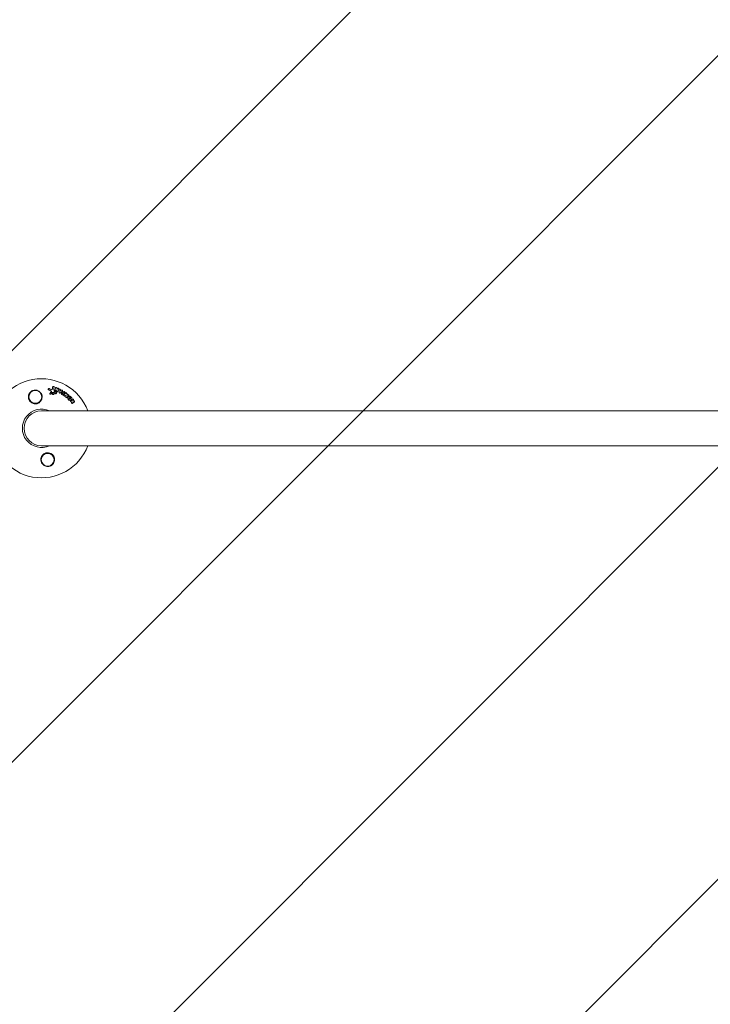
# Model space of a CAD drawing. Units: millimetres. Extents: x -2219 to 2219, y -4294 to 4294.
# Drawn here: x -724 to 30, y 2147 to 3220 of the extents above; entities that cross this region are included whole.
import ezdxf

# ---------------------------------------------------------------- set-up
doc = ezdxf.new("R2010")
doc.units = ezdxf.units.MM
doc.header["$LTSCALE"] = 20
doc.linetypes.add('HIDDEN', pattern=[9.525, 6.35, -3.175])
for name, color, linetype in [('2d', 230, 'Continuous'), ('EN16630-SafetyZone', 97, 'HIDDEN'), ('EN16630-TrainingSpace', 20, 'HIDDEN'), ('EN16630-TrainingSpace_Hatch', 20, 'HIDDEN')]:
    doc.layers.add(name, color=color, linetype=linetype)

msp = doc.modelspace()

# ---------------------------------------------------------------- hatches: boundary and pattern name
at = {"layer": 'EN16630-TrainingSpace_Hatch'}
h = msp.add_hatch(dxfattribs=at)
h.set_pattern_fill('ANSI31', color=256, scale=100)
h.paths.add_polyline_path([(1700, -925, 0.304149), (1080, 0, 0.304149), (1700, 925, 0.304149), (1080, 1850, 0.304149), (1700, 2775, 0.414214), (700, 3775), (-700, 3775, 0.414214), (-1700, 2775, 0.304149), (-1080, 1850, 0.304149), (-1700, 925, 0.304149), (-1080, 0, 0.304149), (-1700, -925, 0.304149), (-1080, -1850, 0.304149), (-1700, -2775, 0.414214), (-700, -3775), (700, -3775, 0.414214), (1700, -2775, 0.304149), (1080, -1850, 0.304149)])

# ---------------------------------------------------------------- linework, layer by layer
at = {"layer": '2d', "lineweight": 0}
for p, q in [((-692.7, 2817.8), (-692.5, 2818)), ((-690.8, 2813), (-690.7, 2813.2)), ((-688.1, 2813.3), (-688, 2813.5)), ((-687.8, 2820.2), (-687.6, 2820.4)), ((-684.8, 2819), (-684.6, 2819.2)), ((-684.4, 2815.8), (-684.3, 2816)), ((-683.8, 2812.9), (-683.7, 2813.1)), ((-682.6, 2818.3), (-682.5, 2818.5)), ((-682.3, 2815), (-682.1, 2815.2)), ((-680.8, 2817.3), (-680.6, 2817.6)), ((-678.4, 2813.9), (-678.2, 2814.1)), ((-677.3, 2815.5), (-677.1, 2815.7)), ((-676.7, 2813.2), (-676.5, 2813.4)), ((-675.8, 2814.6), (-675.7, 2814.8)), ((-674.1, 2813.4), (-674, 2813.7)), ((-689.8, 2812.2), (-689.6, 2812.4)), ((-686.3, 2812.2), (-686.1, 2812.4)), ((-676.1, 2811.6), (-676, 2811.8)), ((-673.2, 2810.7), (-673.1, 2810.9)), ((-671, 2808.9), (-670.9, 2809.1)), ((-670.3, 2810.4), (-670.1, 2810.6)), ((-668.6, 2804.8), (-668.4, 2805)), ((-667.4, 2803.1), (-667.3, 2803.3)), ((-667.3, 2806.2), (-667.2, 2806.4)), ((-666.4, 2806.3), (-666.3, 2806.5)), ((-664.1, 2803.7), (-663.9, 2803.9)), ((700, 2794), (-700, 2794)), ((-600, 2794), (600, 2794)), ((-700, 2756), (700, 2756))]:
    msp.add_line(p, q, dxfattribs=at)
for centre in [(-706.8, 2809.3), (-693.2, 2740.7)]:
    msp.add_circle(centre, 7, dxfattribs=at)
for radius, start, end in [(54, 20.6006, 339.3994), (20.9, 65.2607, 294.7393), (19, 90, 270)]:
    msp.add_arc((-700, 2775), radius, start, end, dxfattribs=at)
for points, knots in [([(-711, 2803), (-711.6, 2803.4), (-712.2, 2804), (-712.9, 2804.9), (-713.1, 2805.2), (-713.5, 2805.9), (-713.7, 2806.2), (-713.9, 2806.9), (-714, 2807.3), (-714.2, 2808), (-714.2, 2808.4), (-714.3, 2809.2), (-714.3, 2809.6), (-714.2, 2810.3), (-714.1, 2810.7), (-713.9, 2811.5), (-713.8, 2811.8), (-713.5, 2812.5), (-713.3, 2812.9), (-712.8, 2813.6), (-712.6, 2813.9), (-712, 2814.5), (-711.7, 2814.8), (-711.1, 2815.3), (-710.8, 2815.5), (-710.2, 2815.8), (-710, 2815.9), (-709.7, 2816.1), (-709.5, 2816.1), (-708.9, 2816.3), (-708.5, 2816.4), (-707.7, 2816.6), (-707.2, 2816.6), (-706.8, 2816.6), (-706.5, 2816.6), (-706.1, 2816.6), (-705.4, 2816.5), (-705.1, 2816.4), (-704.1, 2816.1), (-703.4, 2815.9), (-702.3, 2815.1), (-701.8, 2814.7), (-701.1, 2814), (-700.9, 2813.7), (-700.5, 2813.1), (-700.3, 2812.9), (-700, 2812.3), (-699.9, 2812), (-699.7, 2811.4), (-699.6, 2811.1), (-699.4, 2810.4), (-699.4, 2810.1), (-699.3, 2809.4), (-699.3, 2809.1), (-699.4, 2808.1), (-699.5, 2807.5), (-699.8, 2806.6), (-699.9, 2806.2), (-700.2, 2805.6), (-700.4, 2805.3), (-700.6, 2805.1)], [0.00000062, 0.00000062, 0.00000062, 0.00000062, 0.00248099, 0.00248099, 0.00372118, 0.00372118, 0.00496137, 0.00496137, 0.00620155, 0.00620155, 0.00744174, 0.00744174, 0.00868193, 0.00868193, 0.00992211, 0.00992211, 0.0111623, 0.0111623, 0.01240249, 0.01240249, 0.01364267, 0.01364267, 0.01488286, 0.01488286, 0.01612305, 0.01612305, 0.01674314, 0.01674314, 0.01736323, 0.01736323, 0.01860342, 0.01860342, 0.01984361, 0.01984361, 0.01984361, 0.02090357, 0.02090357, 0.02196353, 0.02196353, 0.02408345, 0.02408345, 0.02620337, 0.02620337, 0.02726333, 0.02726333, 0.02832329, 0.02832329, 0.02938325, 0.02938325, 0.03044321, 0.03044321, 0.03150317, 0.03150317, 0.03256313, 0.03256313, 0.03468305, 0.03468305, 0.03574301, 0.03574301, 0.03680297, 0.03680297, 0.03680297, 0.03680297]), ([(-692.3, 2816.8), (-692.4, 2816.8), (-692.5, 2816.9), (-692.6, 2817), (-692.7, 2817.1), (-692.8, 2817.3), (-692.8, 2817.4), (-692.8, 2817.5), (-692.8, 2817.6), (-692.7, 2817.7), (-692.7, 2817.8), (-692.7, 2817.8)], [0.003263946, 0.003263946, 0.003263946, 0.003263946, 0.003576181, 0.003576181, 0.003888417, 0.003888417, 0.004200652, 0.004200652, 0.004512888, 0.004512888, 0.004608293, 0.004608293, 0.004608293, 0.004608293]), ([(-692.1, 2817), (-692.2, 2817), (-692.3, 2817.1), (-692.5, 2817.2), (-692.5, 2817.3), (-692.6, 2817.5), (-692.6, 2817.6), (-692.6, 2817.7), (-692.6, 2817.8), (-692.5, 2818), (-692.5, 2818.1), (-692.3, 2818.2), (-692.2, 2818.3), (-692, 2818.3), (-691.9, 2818.3), (-691.7, 2818.3), (-691.6, 2818.3), (-691.5, 2818.3)], [0.003276999, 0.003276999, 0.003276999, 0.003276999, 0.003589206, 0.003589206, 0.003901413, 0.003901413, 0.00421362, 0.00421362, 0.004525827, 0.004525827, 0.004838034, 0.004838034, 0.005150241, 0.005150241, 0.005462448, 0.005462448, 0.005774655, 0.005774655, 0.005774655, 0.005774655]), ([(-690.6, 2812.1), (-690.6, 2812.1), (-690.6, 2812.1), (-690.7, 2812.2), (-690.8, 2812.3), (-690.9, 2812.5), (-690.9, 2812.6), (-690.9, 2812.8), (-690.9, 2812.9), (-690.8, 2813)], [0.002868723, 0.002868723, 0.002868723, 0.002868723, 0.002868794, 0.002868794, 0.003231531, 0.003231531, 0.003594268, 0.003594268, 0.00388923, 0.00388923, 0.00388923, 0.00388923]), ([(-690.1, 2812.3), (-690.2, 2812.3), (-690.4, 2812.3), (-690.6, 2812.4), (-690.7, 2812.5), (-690.8, 2812.7), (-690.8, 2812.8), (-690.8, 2813), (-690.7, 2813.1), (-690.7, 2813.2)], [0.002569011, 0.002569011, 0.002569011, 0.002569011, 0.002931644, 0.002931644, 0.003294278, 0.003294278, 0.003656911, 0.003656911, 0.004019545, 0.004019545, 0.004019545, 0.004019545]), ([(-689.4, 2814.8), (-689.3, 2814.8), (-689.3, 2814.9), (-689.3, 2815), (-689.3, 2815.1), (-689.4, 2815.3), (-689.4, 2815.5), (-689.6, 2815.6), (-689.7, 2815.7), (-689.8, 2815.7)], [0.003946341, 0.003946341, 0.003946341, 0.003946341, 0.004103297, 0.004103297, 0.004478175, 0.004478175, 0.004853054, 0.004853054, 0.005227932, 0.005227932, 0.005227932, 0.005227932]), ([(-689.3, 2814.8), (-689.3, 2814.9), (-689.2, 2815), (-689.2, 2815.2), (-689.2, 2815.3), (-689.2, 2815.6), (-689.3, 2815.7), (-689.5, 2815.8), (-689.6, 2815.9), (-689.7, 2816)], [0.000549073, 0.000549073, 0.000549073, 0.000549073, 0.000924056, 0.000924056, 0.001299039, 0.001299039, 0.001674022, 0.001674022, 0.002049006, 0.002049006, 0.002049006, 0.002049006]), ([(-688.9, 2817.2), (-688.7, 2817.2), (-688.6, 2817.3), (-688.3, 2817.5), (-688.2, 2817.6), (-688.1, 2817.8)], [0.000544521, 0.000544521, 0.000544521, 0.000544521, 0.001115053, 0.001115053, 0.001685586, 0.001685586, 0.001685586, 0.001685586]), ([(-688, 2814), (-688.1, 2814), (-688.2, 2813.9), (-688.4, 2813.8), (-688.5, 2813.8), (-688.6, 2813.7)], [0.005096902, 0.005096902, 0.005096902, 0.005096902, 0.0054430942, 0.0054430942, 0.0057892865, 0.0057892865, 0.0057892865, 0.0057892865]), ([(-687.8, 2814.2), (-688, 2814.2), (-688.1, 2814.1), (-688.3, 2814), (-688.3, 2814), (-688.4, 2813.9)], [0.0011768548, 0.0011768548, 0.0011768548, 0.0011768548, 0.0015235277, 0.0015235277, 0.0018702007, 0.0018702007, 0.0018702007, 0.0018702007]), ([(-687.2, 2811.8), (-687.3, 2811.8), (-687.5, 2811.8), (-687.7, 2812), (-687.8, 2812), (-688, 2812.2), (-688.1, 2812.3), (-688.2, 2812.6), (-688.2, 2812.7), (-688.2, 2813), (-688.2, 2813.1), (-688.1, 2813.2), (-688.1, 2813.3), (-688.1, 2813.3)], [0.004527151, 0.004527151, 0.004527151, 0.004527151, 0.004941232, 0.004941232, 0.005355314, 0.005355314, 0.005769396, 0.005769396, 0.006183477, 0.006183477, 0.006597559, 0.006597559, 0.0067328, 0.0067328, 0.0067328, 0.0067328]), ([(-687.1, 2812), (-687.2, 2812), (-687.3, 2812.1), (-687.6, 2812.2), (-687.7, 2812.2), (-687.9, 2812.4), (-688, 2812.5), (-688.1, 2812.8), (-688.1, 2812.9), (-688.1, 2813.2), (-688.1, 2813.3), (-688, 2813.5), (-687.9, 2813.6), (-687.7, 2813.8), (-687.6, 2813.8), (-687.3, 2813.9), (-687.2, 2813.9), (-687, 2813.9)], [0.003827121, 0.003827121, 0.003827121, 0.003827121, 0.004241142, 0.004241142, 0.004655163, 0.004655163, 0.005069184, 0.005069184, 0.005483205, 0.005483205, 0.005897226, 0.005897226, 0.006311247, 0.006311247, 0.006725269, 0.006725269, 0.00713929, 0.00713929, 0.00713929, 0.00713929]), ([(-687.7, 2820.2), (-687.7, 2820.2), (-687.7, 2820.3), (-687.6, 2820.5), (-687.5, 2820.5), (-687.2, 2820.7), (-687, 2820.7), (-686.7, 2820.7), (-686.6, 2820.6), (-686.4, 2820.5), (-686.4, 2820.4), (-686.2, 2820.3), (-686.2, 2820.2), (-686.1, 2820), (-686.1, 2819.9), (-686.2, 2819.8)], [0.000677845, 0.000677845, 0.000677845, 0.000677845, 0.000988278, 0.000988278, 0.00129871, 0.00129871, 0.001919575, 0.001919575, 0.002230008, 0.002230008, 0.00254044, 0.00254044, 0.002850873, 0.002850873, 0.003161305, 0.003161305, 0.003161305, 0.003161305]), ([(-687, 2813.9), (-686.9, 2813.9), (-686.8, 2813.9), (-686.5, 2813.8), (-686.4, 2813.7), (-686.2, 2813.5), (-686.1, 2813.4), (-686, 2813.2), (-686, 2813), (-686, 2812.8), (-686, 2812.7), (-686.1, 2812.4), (-686.2, 2812.3), (-686.4, 2812.2), (-686.5, 2812.1), (-686.8, 2812), (-686.9, 2812), (-687.1, 2812)], [0.000513648, 0.000513648, 0.000513648, 0.000513648, 0.000927832, 0.000927832, 0.001342016, 0.001342016, 0.0017562, 0.0017562, 0.002170384, 0.002170384, 0.002584568, 0.002584568, 0.002998753, 0.002998753, 0.003412937, 0.003412937, 0.003827121, 0.003827121, 0.003827121, 0.003827121]), ([(-686.2, 2813.9), (-686.3, 2813.9), (-686.4, 2814), (-686.6, 2814.1), (-686.7, 2814.1), (-686.8, 2814.1)], [0.0048348709, 0.0048348709, 0.0048348709, 0.0048348709, 0.0051806432, 0.0051806432, 0.0055264155, 0.0055264155, 0.0055264155, 0.0055264155]), ([(-686, 2814.1), (-686.1, 2814.2), (-686.2, 2814.2), (-686.5, 2814.3), (-686.6, 2814.3), (-686.7, 2814.3)], [0.0003643753, 0.0003643753, 0.0003643753, 0.0003643753, 0.0007108458, 0.0007108458, 0.0010573164, 0.0010573164, 0.0010573164, 0.0010573164]), ([(-685, 2815.5), (-685.1, 2815.5), (-685.2, 2815.6), (-685.4, 2815.7), (-685.5, 2815.7), (-685.6, 2815.9), (-685.7, 2816), (-685.7, 2816.2), (-685.7, 2816.3), (-685.7, 2816.3)], [0.002279872, 0.002279872, 0.002279872, 0.002279872, 0.002594233, 0.002594233, 0.002908595, 0.002908595, 0.003222956, 0.003222956, 0.003537318, 0.003537318, 0.003537318, 0.003537318]), ([(-684.9, 2815.7), (-685, 2815.7), (-685.1, 2815.8), (-685.3, 2815.9), (-685.4, 2815.9), (-685.5, 2816.1), (-685.5, 2816.2), (-685.6, 2816.4), (-685.6, 2816.5), (-685.5, 2816.6)], [0.002404396, 0.002404396, 0.002404396, 0.002404396, 0.002718785, 0.002718785, 0.003033173, 0.003033173, 0.003347562, 0.003347562, 0.003661951, 0.003661951, 0.003661951, 0.003661951]), ([(-684.4, 2815.8), (-684.5, 2815.7), (-684.5, 2815.7), (-684.7, 2815.5), (-684.9, 2815.5), (-685, 2815.5)], [0.0015698018, 0.0015698018, 0.0015698018, 0.0015698018, 0.001843767, 0.001843767, 0.0022798718, 0.0022798718, 0.0022798718, 0.0022798718]), ([(-684.2, 2816.1), (-684.3, 2816), (-684.4, 2815.9), (-684.6, 2815.8), (-684.7, 2815.7), (-684.9, 2815.7)], [0.0015326401, 0.0015326401, 0.0015326401, 0.0015326401, 0.0019685181, 0.0019685181, 0.0024043961, 0.0024043961, 0.0024043961, 0.0024043961]), ([(-684.7, 2819.1), (-684.6, 2819.2), (-684.6, 2819.3), (-684.3, 2819.5), (-684.2, 2819.5), (-683.9, 2819.5), (-683.8, 2819.4), (-683.5, 2819.3), (-683.5, 2819.2), (-683.4, 2819)], [0.000364384, 0.000364384, 0.000364384, 0.000364384, 0.000787224, 0.000787224, 0.001210065, 0.001210065, 0.001632905, 0.001632905, 0.002055746, 0.002055746, 0.002055746, 0.002055746]), ([(-684.4, 2812.7), (-684.4, 2812.7), (-684.5, 2812.7), (-684.6, 2812.8), (-684.7, 2812.8), (-684.7, 2812.8)], [0.0028523534, 0.0028523534, 0.0028523534, 0.0028523534, 0.0030594015, 0.0030594015, 0.0032664495, 0.0032664495, 0.0032664495, 0.0032664495]), ([(-683.8, 2812.9), (-683.9, 2812.9), (-683.9, 2812.8), (-684.1, 2812.7), (-684.2, 2812.7), (-684.4, 2812.7)], [0.0021732743, 0.0021732743, 0.0021732743, 0.0021732743, 0.0024435179, 0.0024435179, 0.0028523534, 0.0028523534, 0.0028523534, 0.0028523534]), ([(-683.8, 2813.9), (-683.7, 2813.9), (-683.7, 2813.7), (-683.6, 2813.5), (-683.6, 2813.4), (-683.7, 2813.1), (-683.7, 2813), (-684, 2812.9), (-684.1, 2812.9), (-684.2, 2812.9)], [0.00109261, 0.00109261, 0.00109261, 0.00109261, 0.00150143, 0.00150143, 0.00191025, 0.00191025, 0.00231907, 0.00231907, 0.002727889, 0.002727889, 0.002727889, 0.002727889]), ([(-682.8, 2814.8), (-683, 2814.8), (-683.1, 2814.8), (-683.3, 2815), (-683.4, 2815.1), (-683.5, 2815.2)], [0.0023414576, 0.0023414576, 0.0023414576, 0.0023414576, 0.0027541317, 0.0027541317, 0.0031668058, 0.0031668058, 0.0031668058, 0.0031668058]), ([(-682.7, 2815), (-682.8, 2815), (-683, 2815), (-683.2, 2815.2), (-683.3, 2815.3), (-683.3, 2815.4)], [0.0025446041, 0.0025446041, 0.0025446041, 0.0025446041, 0.002957182, 0.002957182, 0.00336976, 0.00336976, 0.00336976, 0.00336976]), ([(-682.3, 2815), (-682.3, 2815), (-682.4, 2814.9), (-682.6, 2814.8), (-682.7, 2814.8), (-682.8, 2814.8)], [0.0016284846, 0.0016284846, 0.0016284846, 0.0016284846, 0.0019033911, 0.0019033911, 0.0023414576, 0.0023414576, 0.0023414576, 0.0023414576]), ([(-682.1, 2815.4), (-682.1, 2815.2), (-682.2, 2815.1), (-682.4, 2815), (-682.6, 2815), (-682.7, 2815)], [0.0016683362, 0.0016683362, 0.0016683362, 0.0016683362, 0.0021064701, 0.0021064701, 0.0025446041, 0.0025446041, 0.0025446041, 0.0025446041]), ([(-682.5, 2818.4), (-682.5, 2818.5), (-682.3, 2818.6), (-682, 2818.8), (-681.8, 2818.8), (-681.5, 2818.7), (-681.4, 2818.5), (-681.2, 2818.2), (-681.2, 2818.1), (-681.2, 2817.9)], [0.000854722, 0.000854722, 0.000854722, 0.000854722, 0.001389551, 0.001389551, 0.00192438, 0.00192438, 0.002459209, 0.002459209, 0.002994038, 0.002994038, 0.002994038, 0.002994038]), ([(-680.7, 2817.3), (-680.7, 2817.4), (-680.7, 2817.6), (-680.4, 2817.8), (-680.3, 2817.8), (-679.9, 2817.8), (-679.8, 2817.7), (-679.5, 2817.5), (-679.4, 2817.4), (-679.4, 2817.2)], [0.00034419, 0.00034419, 0.00034419, 0.00034419, 0.000852519, 0.000852519, 0.001360848, 0.001360848, 0.001869178, 0.001869178, 0.002377507, 0.002377507, 0.002377507, 0.002377507]), ([(-680.1, 2813.6), (-680.2, 2813.6), (-680.4, 2813.7), (-680.6, 2813.9), (-680.7, 2814.1), (-680.7, 2814.3)], [0.002486021, 0.002486021, 0.002486021, 0.002486021, 0.002999679, 0.002999679, 0.003513337, 0.003513337, 0.003513337, 0.003513337]), ([(-679.8, 2813.5), (-679.8, 2813.5), (-679.9, 2813.4), (-680, 2813.4), (-680.1, 2813.4), (-680.2, 2813.4)], [0.0022169378, 0.0022169378, 0.0022169378, 0.0022169378, 0.0024629443, 0.0024629443, 0.0027089509, 0.0027089509, 0.0027089509, 0.0027089509]), ([(-679.6, 2813.7), (-679.7, 2813.7), (-679.8, 2813.6), (-679.9, 2813.6), (-680, 2813.6), (-680.1, 2813.6)], [0.0019940348, 0.0019940348, 0.0019940348, 0.0019940348, 0.0022400282, 0.0022400282, 0.0024860215, 0.0024860215, 0.0024860215, 0.0024860215]), ([(-677.8, 2811.9), (-677.9, 2812), (-678, 2812), (-678.1, 2812.2), (-678.2, 2812.3), (-678.3, 2812.4), (-678.4, 2812.5), (-678.4, 2812.7), (-678.5, 2812.8), (-678.5, 2813), (-678.6, 2813), (-678.6, 2813.2), (-678.6, 2813.3), (-678.5, 2813.5), (-678.5, 2813.6), (-678.5, 2813.8), (-678.4, 2813.8), (-678.4, 2813.9), (-678.4, 2813.9), (-678.4, 2813.9)], [0.006658893, 0.006658893, 0.006658893, 0.006658893, 0.006962629, 0.006962629, 0.007266365, 0.007266365, 0.007570101, 0.007570101, 0.007873837, 0.007873837, 0.008177573, 0.008177573, 0.008481309, 0.008481309, 0.008785044, 0.008785044, 0.00908878, 0.00908878, 0.009108559, 0.009108559, 0.009108559, 0.009108559]), ([(-677.7, 2812.1), (-677.8, 2812.3), (-678, 2812.4), (-678.2, 2812.6), (-678.2, 2812.7), (-678.3, 2812.9), (-678.3, 2813), (-678.4, 2813.3), (-678.4, 2813.4), (-678.4, 2813.8), (-678.3, 2814), (-678.1, 2814.3), (-678, 2814.4), (-677.8, 2814.6), (-677.7, 2814.6), (-677.5, 2814.7), (-677.4, 2814.7), (-677.1, 2814.7), (-676.9, 2814.7), (-676.5, 2814.6), (-676.3, 2814.6), (-676.2, 2814.5)], [0.00681725, 0.00681725, 0.00681725, 0.00681725, 0.007424839, 0.007424839, 0.007728633, 0.007728633, 0.008032427, 0.008032427, 0.008640015, 0.008640015, 0.009247604, 0.009247604, 0.009855192, 0.009855192, 0.010158986, 0.010158986, 0.01046278, 0.01046278, 0.011070369, 0.011070369, 0.011677957, 0.011677957, 0.011677957, 0.011677957]), ([(-678.1, 2816.5), (-677.9, 2816.6), (-677.8, 2816.6), (-677.4, 2816.6), (-677.3, 2816.5), (-677.1, 2816.2), (-677, 2816.1), (-677, 2815.8), (-677.1, 2815.6), (-677.2, 2815.5)], [0.000283783, 0.000283783, 0.000283783, 0.000283783, 0.000791643, 0.000791643, 0.001299502, 0.001299502, 0.001807361, 0.001807361, 0.002315221, 0.002315221, 0.002315221, 0.002315221]), ([(-677.1, 2813.1), (-677.2, 2813.1), (-677.2, 2813.2), (-677.3, 2813.3), (-677.2, 2813.4), (-677.2, 2813.5), (-677.1, 2813.6), (-676.9, 2813.6), (-676.8, 2813.6), (-676.8, 2813.6)], [0.001494012, 0.001494012, 0.001494012, 0.001494012, 0.001746338, 0.001746338, 0.001998664, 0.001998664, 0.00225099, 0.00225099, 0.002503315, 0.002503315, 0.002503315, 0.002503315]), ([(-677.2, 2813.4), (-677.2, 2813.4), (-677.2, 2813.4), (-677.1, 2813.4), (-677, 2813.4), (-676.9, 2813.4)], [0.0022073241, 0.0022073241, 0.0022073241, 0.0022073241, 0.0023069038, 0.0023069038, 0.0025591367, 0.0025591367, 0.0025591367, 0.0025591367]), ([(-675.7, 2814.8), (-675.6, 2814.9), (-675.5, 2815), (-675.1, 2815), (-674.9, 2815), (-674.6, 2814.8), (-674.5, 2814.7), (-674.4, 2814.3), (-674.4, 2814.2), (-674.5, 2814)], [0.001355722, 0.001355722, 0.001355722, 0.001355722, 0.001892369, 0.001892369, 0.002429015, 0.002429015, 0.002965662, 0.002965662, 0.003502309, 0.003502309, 0.003502309, 0.003502309]), ([(-674, 2813.6), (-673.9, 2813.8), (-673.8, 2813.9), (-673.4, 2813.9), (-673.3, 2813.9), (-673, 2813.8), (-673, 2813.7), (-672.9, 2813.6), (-672.8, 2813.5), (-672.7, 2813.2), (-672.7, 2813.1), (-672.8, 2812.9)], [0.001236761, 0.001236761, 0.001236761, 0.001236761, 0.001768239, 0.001768239, 0.002299716, 0.002299716, 0.002565455, 0.002565455, 0.002831194, 0.002831194, 0.003362671, 0.003362671, 0.003362671, 0.003362671]), ([(-672.3, 2812.7), (-672.2, 2812.8), (-672.1, 2812.8), (-671.8, 2812.7), (-671.7, 2812.7), (-671.5, 2812.5), (-671.5, 2812.4), (-671.4, 2812.2), (-671.4, 2812.1), (-671.4, 2812)], [0.000252373, 0.000252373, 0.000252373, 0.000252373, 0.000624987, 0.000624987, 0.000997602, 0.000997602, 0.001370216, 0.001370216, 0.001742831, 0.001742831, 0.001742831, 0.001742831]), ([(-700.6, 2805.1), (-700.6, 2805), (-700.7, 2804.9), (-701.3, 2804.1), (-701.9, 2803.4), (-703.1, 2802.6), (-703.6, 2802.4), (-704.3, 2802.1), (-704.6, 2802), (-705.1, 2801.9), (-705.4, 2801.8), (-705.9, 2801.7), (-706.2, 2801.7), (-706.9, 2801.7), (-707.4, 2801.7), (-708.7, 2801.9), (-709.6, 2802.2), (-710.6, 2802.7), (-710.8, 2802.9), (-711, 2803)], [1.851357, 1.851357, 1.851357, 1.851357, 1.883268, 1.883268, 2.171686, 2.171686, 2.323162, 2.323162, 2.412823, 2.412823, 2.487915, 2.487915, 2.572778, 2.572778, 2.706436, 2.706436, 2.986172, 2.986172, 3.063057, 3.063057, 3.063057, 3.063057]), ([(-689.8, 2812.2), (-689.8, 2812.2), (-689.9, 2812.1), (-690.1, 2812.1), (-690.2, 2812), (-690.3, 2812)], [0.0019678174, 0.0019678174, 0.0019678174, 0.0019678174, 0.0022369376, 0.0022369376, 0.0025060578, 0.0025060578, 0.0025060578, 0.0025060578]), ([(-689.6, 2812.4), (-689.7, 2812.4), (-689.8, 2812.3), (-689.9, 2812.3), (-690, 2812.3), (-690.1, 2812.3)], [0.002030326, 0.002030326, 0.002030326, 0.002030326, 0.0022996683, 0.0022996683, 0.0025690107, 0.0025690107, 0.0025690107, 0.0025690107]), ([(-686.3, 2812.2), (-686.3, 2812.2), (-686.4, 2812.1), (-686.6, 2812), (-686.7, 2811.9), (-686.9, 2811.8), (-687.1, 2811.8), (-687.2, 2811.8)], [0.003420121, 0.003420121, 0.003420121, 0.003420121, 0.00369867, 0.00369867, 0.00411291, 0.00411291, 0.004527151, 0.004527151, 0.004527151, 0.004527151]), ([(-676.7, 2811.3), (-676.8, 2811.3), (-676.8, 2811.3), (-676.9, 2811.4), (-677, 2811.4), (-677, 2811.4)], [0.0026235607, 0.0026235607, 0.0026235607, 0.0026235607, 0.0028029003, 0.0028029003, 0.00298224, 0.00298224, 0.00298224, 0.00298224]), ([(-676.1, 2811.6), (-676.2, 2811.5), (-676.3, 2811.4), (-676.5, 2811.3), (-676.6, 2811.3), (-676.7, 2811.3)], [0.001902969, 0.001902969, 0.001902969, 0.001902969, 0.002255829, 0.002255829, 0.0026235607, 0.0026235607, 0.0026235607, 0.0026235607]), ([(-676, 2811.8), (-676, 2811.7), (-676.1, 2811.6), (-676.3, 2811.5), (-676.4, 2811.5), (-676.6, 2811.5)], [0.0019803984, 0.0019803984, 0.0019803984, 0.0019803984, 0.0023482037, 0.0023482037, 0.0027160091, 0.0027160091, 0.0027160091, 0.0027160091]), ([(-674.9, 2810.1), (-675, 2810.1), (-675.1, 2810.2), (-675.3, 2810.3), (-675.4, 2810.4), (-675.5, 2810.6), (-675.6, 2810.7), (-675.6, 2810.9), (-675.5, 2811), (-675.5, 2811.1)], [0.002417662, 0.002417662, 0.002417662, 0.002417662, 0.002751533, 0.002751533, 0.003085404, 0.003085404, 0.003419275, 0.003419275, 0.003753146, 0.003753146, 0.003753146, 0.003753146]), ([(-674.8, 2810.3), (-674.9, 2810.3), (-675, 2810.4), (-675.2, 2810.5), (-675.3, 2810.6), (-675.4, 2810.8), (-675.4, 2810.9), (-675.4, 2811.1), (-675.4, 2811.2), (-675.3, 2811.3)], [0.002479321, 0.002479321, 0.002479321, 0.002479321, 0.002813202, 0.002813202, 0.003147083, 0.003147083, 0.003480964, 0.003480964, 0.003814845, 0.003814845, 0.003814845, 0.003814845]), ([(-674.6, 2810.1), (-674.7, 2810.1), (-674.7, 2810.1), (-674.8, 2810.1), (-674.9, 2810.1), (-674.9, 2810.1)], [0.002079046, 0.002079046, 0.002079046, 0.002079046, 0.0022483539, 0.0022483539, 0.0024176618, 0.0024176618, 0.0024176618, 0.0024176618]), ([(-674.5, 2810.4), (-674.5, 2810.3), (-674.6, 2810.3), (-674.7, 2810.3), (-674.7, 2810.3), (-674.8, 2810.3)], [0.0021413101, 0.0021413101, 0.0021413101, 0.0021413101, 0.0023103155, 0.0023103155, 0.0024793209, 0.0024793209, 0.0024793209, 0.0024793209]), ([(-673, 2808.4), (-673.1, 2808.5), (-673.1, 2808.5), (-673.3, 2808.6), (-673.4, 2808.7), (-673.5, 2808.8), (-673.5, 2808.9), (-673.6, 2809.1), (-673.6, 2809.2), (-673.6, 2809.3)], [0.002413178, 0.002413178, 0.002413178, 0.002413178, 0.00270555, 0.00270555, 0.002997923, 0.002997923, 0.003290296, 0.003290296, 0.003582668, 0.003582668, 0.003582668, 0.003582668]), ([(-672.8, 2808.7), (-672.9, 2808.7), (-673, 2808.7), (-673.2, 2808.8), (-673.2, 2808.9), (-673.4, 2809), (-673.4, 2809.1), (-673.4, 2809.3), (-673.4, 2809.4), (-673.4, 2809.5)], [0.002500138, 0.002500138, 0.002500138, 0.002500138, 0.00279266, 0.00279266, 0.003085182, 0.003085182, 0.003377705, 0.003377705, 0.003670227, 0.003670227, 0.003670227, 0.003670227]), ([(-672.5, 2808.6), (-672.6, 2808.5), (-672.6, 2808.5), (-672.8, 2808.4), (-672.9, 2808.4), (-673, 2808.4)], [0.0019083912, 0.0019083912, 0.0019083912, 0.0019083912, 0.0021607845, 0.0021607845, 0.0024131778, 0.0024131778, 0.0024131778, 0.0024131778]), ([(-672.4, 2808.8), (-672.4, 2808.7), (-672.5, 2808.7), (-672.7, 2808.7), (-672.7, 2808.6), (-672.8, 2808.7)], [0.0019955509, 0.0019955509, 0.0019955509, 0.0019955509, 0.0022478445, 0.0022478445, 0.0025001381, 0.0025001381, 0.0025001381, 0.0025001381]), ([(-669.2, 2805.4), (-669.5, 2805.5), (-669.8, 2805.6), (-670.2, 2805.8), (-670.3, 2805.9), (-670.5, 2806.1), (-670.6, 2806.2), (-670.8, 2806.4), (-670.9, 2806.5), (-671.1, 2806.8), (-671.1, 2806.9), (-671.2, 2807.2), (-671.3, 2807.3), (-671.3, 2807.6), (-671.3, 2807.7), (-671.3, 2808), (-671.3, 2808.1), (-671.3, 2808.4), (-671.2, 2808.5), (-671.1, 2808.7), (-671.1, 2808.8), (-671, 2808.9)], [0.007960004, 0.007960004, 0.007960004, 0.007960004, 0.008851593, 0.008851593, 0.009297387, 0.009297387, 0.009743181, 0.009743181, 0.010188975, 0.010188975, 0.010634769, 0.010634769, 0.011080564, 0.011080564, 0.011526358, 0.011526358, 0.011972152, 0.011972152, 0.012417946, 0.012417946, 0.012723864, 0.012723864, 0.012723864, 0.012723864]), ([(-669.1, 2805.6), (-669.2, 2805.7), (-669.4, 2805.7), (-669.6, 2805.8), (-669.8, 2805.8), (-670, 2806), (-670.2, 2806.1), (-670.4, 2806.3), (-670.5, 2806.4), (-670.7, 2806.6), (-670.8, 2806.7), (-670.9, 2807), (-671, 2807.1), (-671.2, 2807.5), (-671.2, 2807.8), (-671.2, 2808.2), (-671.2, 2808.3), (-671.1, 2808.6), (-671.1, 2808.7), (-671, 2809), (-670.9, 2809.1), (-670.7, 2809.3), (-670.6, 2809.4), (-670.3, 2809.7), (-670.1, 2809.8), (-669.6, 2809.9), (-669.3, 2809.9), (-669, 2809.9)], [0.008330916, 0.008330916, 0.008330916, 0.008330916, 0.008776689, 0.008776689, 0.009222462, 0.009222462, 0.009668235, 0.009668235, 0.010114009, 0.010114009, 0.010559782, 0.010559782, 0.011005555, 0.011005555, 0.011897102, 0.011897102, 0.012342875, 0.012342875, 0.012788648, 0.012788648, 0.013234421, 0.013234421, 0.013680195, 0.013680195, 0.014571741, 0.014571741, 0.015463288, 0.015463288, 0.015463288, 0.015463288]), ([(-671.1, 2811.5), (-671, 2811.6), (-670.8, 2811.6), (-670.5, 2811.6), (-670.3, 2811.5), (-670.1, 2811.2), (-670, 2811), (-670, 2810.7), (-670.1, 2810.6), (-670.2, 2810.5)], [0.000346557, 0.000346557, 0.000346557, 0.000346557, 0.000878306, 0.000878306, 0.001410055, 0.001410055, 0.001941804, 0.001941804, 0.002473553, 0.002473553, 0.002473553, 0.002473553]), ([(-669.1, 2807), (-669.2, 2807), (-669.3, 2807), (-669.5, 2807.1), (-669.5, 2807.2), (-669.7, 2807.4), (-669.7, 2807.5), (-669.8, 2807.7), (-669.8, 2807.8), (-669.8, 2808), (-669.8, 2808.1), (-669.7, 2808.3), (-669.7, 2808.3), (-669.5, 2808.5), (-669.4, 2808.5), (-669.2, 2808.6), (-669.1, 2808.6), (-669, 2808.6)], [0.003056977, 0.003056977, 0.003056977, 0.003056977, 0.003389075, 0.003389075, 0.003721173, 0.003721173, 0.004053271, 0.004053271, 0.004385369, 0.004385369, 0.004717467, 0.004717467, 0.005049565, 0.005049565, 0.005381663, 0.005381663, 0.00571376, 0.00571376, 0.00571376, 0.00571376]), ([(-669.8, 2808.2), (-669.8, 2808.2), (-669.7, 2808.2), (-669.7, 2808.3), (-669.6, 2808.3), (-669.4, 2808.4), (-669.3, 2808.4), (-669.2, 2808.3)], [0.0051356508, 0.0051356508, 0.0051356508, 0.0051356508, 0.0052130679, 0.0052130679, 0.0055452568, 0.0055452568, 0.0058774457, 0.0058774457, 0.0058774457, 0.0058774457]), ([(-667.3, 2806.2), (-667.4, 2806.1), (-667.5, 2805.9), (-667.8, 2805.7), (-667.9, 2805.7), (-668.1, 2805.5), (-668.3, 2805.5), (-668.5, 2805.4), (-668.7, 2805.4), (-668.9, 2805.4), (-669.1, 2805.4), (-669.2, 2805.4)], [0.005588029, 0.005588029, 0.005588029, 0.005588029, 0.006175756, 0.006175756, 0.006621818, 0.006621818, 0.00706788, 0.00706788, 0.007513942, 0.007513942, 0.007960004, 0.007960004, 0.007960004, 0.007960004]), ([(-669, 2809.9), (-668.8, 2809.9), (-668.7, 2809.8), (-668.4, 2809.7), (-668.3, 2809.7), (-668, 2809.5), (-667.9, 2809.4), (-667.7, 2809.3), (-667.6, 2809.2), (-667.3, 2808.8), (-667.1, 2808.6), (-667, 2808.1), (-666.9, 2808), (-666.9, 2807.7), (-666.9, 2807.6), (-666.9, 2807.3), (-666.9, 2807.2), (-667, 2806.9), (-667, 2806.8), (-667.2, 2806.4), (-667.3, 2806.2), (-667.6, 2805.9), (-667.8, 2805.9), (-668, 2805.8), (-668.1, 2805.7), (-668.4, 2805.6), (-668.5, 2805.6), (-668.8, 2805.6), (-668.9, 2805.6), (-669.1, 2805.6)], [0.00119371, 0.00119371, 0.00119371, 0.00119371, 0.001639785, 0.001639785, 0.002085861, 0.002085861, 0.002531936, 0.002531936, 0.002978011, 0.002978011, 0.003870162, 0.003870162, 0.004316237, 0.004316237, 0.004762313, 0.004762313, 0.005208388, 0.005208388, 0.005654464, 0.005654464, 0.006546614, 0.006546614, 0.00699269, 0.00699269, 0.007438765, 0.007438765, 0.00788484, 0.00788484, 0.008330916, 0.008330916, 0.008330916, 0.008330916]), ([(-669, 2808.6), (-668.8, 2808.5), (-668.6, 2808.4), (-668.4, 2808.2), (-668.3, 2808.1), (-668.2, 2807.9), (-668.2, 2807.8), (-668.2, 2807.5), (-668.3, 2807.4), (-668.3, 2807.3), (-668.4, 2807.2), (-668.6, 2807.1), (-668.6, 2807), (-668.8, 2807), (-668.9, 2807), (-669.1, 2807)], [0.000398248, 0.000398248, 0.000398248, 0.000398248, 0.001062931, 0.001062931, 0.001395272, 0.001395272, 0.001727613, 0.001727613, 0.002059954, 0.002059954, 0.002392295, 0.002392295, 0.002724636, 0.002724636, 0.003056977, 0.003056977, 0.003056977, 0.003056977]), ([(-667.9, 2803.9), (-668, 2804), (-668.2, 2804.1), (-668.4, 2804.3), (-668.5, 2804.5), (-668.5, 2804.8), (-668.5, 2805), (-668.2, 2805.2), (-668.1, 2805.3), (-667.9, 2805.2)], [0.002634969, 0.002634969, 0.002634969, 0.002634969, 0.003155577, 0.003155577, 0.003676185, 0.003676185, 0.004196793, 0.004196793, 0.004717401, 0.004717401, 0.004717401, 0.004717401]), ([(-666.8, 2802.2), (-666.9, 2802.3), (-667, 2802.3), (-667.2, 2802.5), (-667.3, 2802.6), (-667.4, 2802.9), (-667.4, 2803.1), (-667.3, 2803.3), (-667.2, 2803.4), (-667.1, 2803.5)], [0.002132509, 0.002132509, 0.002132509, 0.002132509, 0.002557111, 0.002557111, 0.002981714, 0.002981714, 0.003406316, 0.003406316, 0.003830919, 0.003830919, 0.003830919, 0.003830919]), ([(-666.5, 2802.1), (-666.6, 2802.1), (-666.6, 2802.1), (-666.8, 2802), (-666.8, 2802), (-666.9, 2802)], [0.0019961832, 0.0019961832, 0.0019961832, 0.0019961832, 0.0022258528, 0.0022258528, 0.0024555225, 0.0024555225, 0.0024555225, 0.0024555225]), ([(-666.4, 2802.3), (-666.4, 2802.3), (-666.5, 2802.3), (-666.6, 2802.2), (-666.7, 2802.2), (-666.8, 2802.2)], [0.0016732381, 0.0016732381, 0.0016732381, 0.0016732381, 0.0019028734, 0.0019028734, 0.0021325088, 0.0021325088, 0.0021325088, 0.0021325088]), ([(-666.3, 2806.4), (-666.3, 2806.6), (-666.2, 2806.7), (-665.9, 2806.8), (-665.7, 2806.8), (-665.4, 2806.7), (-665.2, 2806.5), (-665.1, 2806.2), (-665.1, 2806), (-665.1, 2805.9)], [0.000910424, 0.000910424, 0.000910424, 0.000910424, 0.001445133, 0.001445133, 0.001979841, 0.001979841, 0.002514549, 0.002514549, 0.003049257, 0.003049257, 0.003049257, 0.003049257]), ([(-664.9, 2804.9), (-664.7, 2805), (-664.5, 2805), (-664.3, 2804.9), (-664.2, 2804.9), (-664.1, 2804.8), (-664, 2804.7), (-663.9, 2804.5), (-663.8, 2804.3), (-663.9, 2804), (-664, 2803.8), (-664.1, 2803.7)], [0.000294684, 0.000294684, 0.000294684, 0.000294684, 0.000834308, 0.000834308, 0.00110412, 0.00110412, 0.001373932, 0.001373932, 0.001913557, 0.001913557, 0.002453181, 0.002453181, 0.002453181, 0.002453181]), ([(-699.4, 2744.9), (-699.4, 2745), (-699.3, 2745.1), (-698.7, 2745.9), (-698.1, 2746.6), (-696.9, 2747.4), (-696.4, 2747.6), (-695.7, 2747.9), (-695.4, 2748), (-694.9, 2748.1), (-694.6, 2748.2), (-694.1, 2748.3), (-693.8, 2748.3), (-693.1, 2748.3), (-692.6, 2748.3), (-691.3, 2748.1), (-690.4, 2747.8), (-689.4, 2747.3), (-689.2, 2747.1), (-689, 2747)], [1.851357, 1.851357, 1.851357, 1.851357, 1.883268, 1.883268, 2.171686, 2.171686, 2.323162, 2.323162, 2.412823, 2.412823, 2.487915, 2.487915, 2.572778, 2.572778, 2.706436, 2.706436, 2.986172, 2.986172, 3.063057, 3.063057, 3.063057, 3.063057]), ([(-689, 2747), (-688.4, 2746.6), (-687.8, 2746), (-687.1, 2745.1), (-686.9, 2744.8), (-686.5, 2744.1), (-686.3, 2743.8), (-686.1, 2743.1), (-686, 2742.7), (-685.8, 2742), (-685.8, 2741.6), (-685.7, 2740.8), (-685.7, 2740.4), (-685.8, 2739.7), (-685.9, 2739.3), (-686.1, 2738.5), (-686.2, 2738.2), (-686.5, 2737.5), (-686.7, 2737.1), (-687.2, 2736.4), (-687.4, 2736.1), (-688, 2735.5), (-688.3, 2735.2), (-688.9, 2734.7), (-689.2, 2734.5), (-689.8, 2734.2), (-690, 2734.1), (-690.3, 2733.9), (-690.5, 2733.9), (-691.1, 2733.7), (-691.5, 2733.6), (-692.3, 2733.4), (-692.8, 2733.4), (-693.2, 2733.4), (-693.5, 2733.4), (-693.9, 2733.4), (-694.6, 2733.5), (-694.9, 2733.6), (-695.9, 2733.9), (-696.6, 2734.1), (-697.7, 2734.9), (-698.2, 2735.3), (-698.9, 2736), (-699.1, 2736.3), (-699.5, 2736.9), (-699.7, 2737.1), (-700, 2737.7), (-700.1, 2738), (-700.3, 2738.6), (-700.4, 2738.9), (-700.6, 2739.6), (-700.6, 2739.9), (-700.7, 2740.6), (-700.7, 2740.9), (-700.6, 2741.9), (-700.5, 2742.5), (-700.2, 2743.4), (-700.1, 2743.8), (-699.8, 2744.4), (-699.6, 2744.7), (-699.4, 2744.9)], [0.00000062, 0.00000062, 0.00000062, 0.00000062, 0.00248099, 0.00248099, 0.00372118, 0.00372118, 0.00496137, 0.00496137, 0.00620155, 0.00620155, 0.00744174, 0.00744174, 0.00868193, 0.00868193, 0.00992211, 0.00992211, 0.0111623, 0.0111623, 0.01240249, 0.01240249, 0.01364267, 0.01364267, 0.01488286, 0.01488286, 0.01612305, 0.01612305, 0.01674314, 0.01674314, 0.01736323, 0.01736323, 0.01860342, 0.01860342, 0.01984361, 0.01984361, 0.01984361, 0.02090357, 0.02090357, 0.02196353, 0.02196353, 0.02408345, 0.02408345, 0.02620337, 0.02620337, 0.02726333, 0.02726333, 0.02832329, 0.02832329, 0.02938325, 0.02938325, 0.03044321, 0.03044321, 0.03150317, 0.03150317, 0.03256313, 0.03256313, 0.03468305, 0.03468305, 0.03574301, 0.03574301, 0.03680297, 0.03680297, 0.03680297, 0.03680297])]:
    msp.add_open_spline(points, degree=3, knots=knots, dxfattribs=at)
for points in [[(-689.8, 2815.7), (-690.6, 2816.1), (-691.5, 2816.4), (-692.3, 2816.8)], [(-689.7, 2816), (-690.5, 2816.3), (-691.3, 2816.6), (-692.1, 2817)], [(-691.5, 2818.3), (-690.8, 2817.9), (-690, 2817.6), (-689.2, 2817.3)], [(-690.7, 2813.2), (-690.2, 2813.8), (-689.8, 2814.3), (-689.3, 2814.8)], [(-688.6, 2813.7), (-689, 2813.2), (-689.4, 2812.7), (-689.8, 2812.2)], [(-688.4, 2813.9), (-688.8, 2813.4), (-689.2, 2812.9), (-689.6, 2812.4)], [(-689.2, 2817.3), (-689.1, 2817.3), (-689, 2817.2), (-688.9, 2817.2)], [(-688.3, 2817.6), (-688.1, 2818.4), (-688, 2819.2), (-687.9, 2819.9)], [(-688.3, 2817.5), (-688.3, 2817.5), (-688.3, 2817.5), (-688.3, 2817.6)], [(-688.1, 2817.8), (-688, 2818.6), (-687.9, 2819.4), (-687.7, 2820.2)], [(-686.8, 2814.1), (-687.2, 2814), (-687.6, 2814), (-688, 2814)], [(-687.9, 2819.9), (-687.8, 2820), (-687.8, 2820.1), (-687.8, 2820.2)], [(-686.7, 2814.3), (-687.1, 2814.2), (-687.5, 2814.2), (-687.8, 2814.2)], [(-686.2, 2819.8), (-686.3, 2819), (-686.4, 2818.2), (-686.6, 2817.4)], [(-686.6, 2817.4), (-686.6, 2817.2), (-686.6, 2817.1), (-686.5, 2817)], [(-686.5, 2817), (-686.3, 2816.5), (-686.1, 2816.1), (-686, 2815.6)], [(-684.7, 2812.8), (-685.2, 2813.2), (-685.7, 2813.5), (-686.2, 2813.9)], [(-686, 2815.6), (-685.9, 2815.5), (-685.8, 2815.4), (-685.7, 2815.3)], [(-684.6, 2813), (-685.1, 2813.4), (-685.6, 2813.7), (-686, 2814.1)], [(-685.7, 2816.3), (-685.4, 2817.2), (-685.1, 2818.1), (-684.8, 2818.9)], [(-685.7, 2815.3), (-685.1, 2814.8), (-684.4, 2814.4), (-683.8, 2813.9)], [(-685.5, 2816.6), (-685.2, 2817.4), (-685, 2818.3), (-684.7, 2819.1)], [(-684.2, 2812.9), (-684.4, 2812.9), (-684.5, 2813), (-684.6, 2813)], [(-684, 2817), (-684, 2816.7), (-684.1, 2816.4), (-684.2, 2816.1)], [(-683.5, 2815.2), (-683.7, 2815.7), (-683.9, 2816.2), (-684.1, 2816.7)], [(-683.3, 2815.4), (-683.5, 2815.9), (-683.7, 2816.5), (-684, 2817)], [(-683.4, 2819), (-683.2, 2818.5), (-683, 2818), (-682.8, 2817.5)], [(-682.8, 2817.5), (-682.7, 2817.8), (-682.6, 2818.1), (-682.5, 2818.4)], [(-682.8, 2817.6), (-682.8, 2817.8), (-682.7, 2818), (-682.7, 2818.2)], [(-681.2, 2817.9), (-681.5, 2817.1), (-681.8, 2816.2), (-682.1, 2815.4)], [(-680.8, 2814), (-680.9, 2815), (-680.9, 2816.1), (-680.9, 2817)], [(-680.7, 2814.3), (-680.7, 2815.3), (-680.7, 2816.3), (-680.7, 2817.3)], [(-677.4, 2815.3), (-678.2, 2814.7), (-679, 2814.1), (-679.8, 2813.5)], [(-677.2, 2815.5), (-678, 2814.9), (-678.8, 2814.3), (-679.6, 2813.7)], [(-679.4, 2817.2), (-679.4, 2817.1), (-679.4, 2817), (-679.4, 2817)], [(-679.4, 2817), (-679, 2816.8), (-678.7, 2816.6), (-678.3, 2816.4)], [(-679.4, 2816.3), (-679.2, 2816.2), (-679, 2816.1), (-678.8, 2816)], [(-679.4, 2815.6), (-679.4, 2815.8), (-679.4, 2816), (-679.4, 2816.3)], [(-679.4, 2816), (-679.3, 2815.9), (-679.2, 2815.9), (-679, 2815.8)], [(-678.8, 2816), (-679, 2815.9), (-679.2, 2815.7), (-679.4, 2815.6)], [(-678.3, 2816.4), (-678.2, 2816.5), (-678.1, 2816.5), (-678.1, 2816.5)], [(-677.3, 2815.5), (-677.3, 2815.4), (-677.3, 2815.4), (-677.4, 2815.3)], [(-676.9, 2812.9), (-676.9, 2813), (-677, 2813), (-677.1, 2813.1)], [(-676.9, 2813.4), (-676.8, 2813.3), (-676.8, 2813.3), (-676.7, 2813.2)], [(-676.5, 2813.4), (-676.7, 2813.3), (-676.8, 2813.1), (-676.9, 2812.9)], [(-676.7, 2813.2), (-676.8, 2813.1), (-676.8, 2813), (-676.9, 2812.9)], [(-676.8, 2813.6), (-676.7, 2813.5), (-676.6, 2813.5), (-676.5, 2813.4)], [(-676.2, 2814.5), (-676.1, 2814.4), (-676, 2814.4), (-676, 2814.3)], [(-676, 2814.3), (-675.9, 2814.5), (-675.8, 2814.6), (-675.7, 2814.8)], [(-676, 2814.3), (-675.9, 2814.4), (-675.9, 2814.5), (-675.8, 2814.6)], [(-674.5, 2814), (-675, 2813.3), (-675.5, 2812.5), (-676, 2811.8)], [(-675.5, 2811.1), (-675, 2811.8), (-674.6, 2812.6), (-674.1, 2813.4)], [(-675.3, 2811.3), (-674.9, 2812.1), (-674.4, 2812.8), (-674, 2813.6)], [(-674.1, 2813.4), (-674.1, 2813.4), (-674.1, 2813.4), (-674.1, 2813.4)], [(-672.8, 2812.9), (-672.9, 2812.7), (-673.1, 2812.5), (-673.2, 2812.3)], [(-673.2, 2812.3), (-672.9, 2812.4), (-672.6, 2812.6), (-672.3, 2812.7)], [(-677, 2811.4), (-677.3, 2811.6), (-677.5, 2811.8), (-677.8, 2811.9)], [(-676.9, 2811.6), (-677.1, 2811.8), (-677.4, 2812), (-677.7, 2812.1)], [(-676.6, 2811.5), (-676.7, 2811.5), (-676.8, 2811.6), (-676.9, 2811.6)], [(-673.2, 2810.7), (-673.7, 2810.5), (-674.1, 2810.3), (-674.6, 2810.1)], [(-673.1, 2810.9), (-673.5, 2810.7), (-674, 2810.6), (-674.5, 2810.4)], [(-673.6, 2809.3), (-673.4, 2809.8), (-673.3, 2810.2), (-673.2, 2810.7)], [(-673.4, 2809.5), (-673.3, 2810), (-673.2, 2810.5), (-673.1, 2810.9)], [(-670.4, 2810.3), (-671.1, 2809.7), (-671.8, 2809.1), (-672.5, 2808.6)], [(-670.2, 2810.5), (-670.9, 2809.9), (-671.7, 2809.3), (-672.4, 2808.8)], [(-671.4, 2812), (-671.5, 2811.7), (-671.6, 2811.4), (-671.7, 2811.1)], [(-671.7, 2811.1), (-671.5, 2811.2), (-671.3, 2811.4), (-671.1, 2811.5)], [(-670.3, 2810.4), (-670.3, 2810.3), (-670.3, 2810.3), (-670.4, 2810.3)], [(-666.8, 2803.7), (-667.2, 2803.7), (-667.6, 2803.7), (-668, 2803.7)], [(-668, 2803.7), (-668, 2803.7), (-668, 2803.7), (-668, 2803.7), (-668, 2803.7)], [(-667.9, 2805.2), (-667.5, 2805.2), (-667.1, 2805.2), (-666.7, 2805.2)], [(-667.8, 2803.9), (-667.8, 2803.9), (-667.9, 2803.9), (-667.9, 2803.9), (-667.9, 2803.9)], [(-666.5, 2803.9), (-667, 2803.9), (-667.4, 2803.9), (-667.8, 2803.9)], [(-667.5, 2803), (-667.5, 2803), (-667.5, 2803.1), (-667.4, 2803.1)], [(-667.1, 2803.5), (-666.9, 2803.6), (-666.7, 2803.7), (-666.5, 2803.9)], [(-666.8, 2805.2), (-666.7, 2805.5), (-666.6, 2805.9), (-666.5, 2806.2)], [(-666.7, 2805.2), (-666.6, 2805.6), (-666.5, 2806), (-666.3, 2806.4)], [(-664.2, 2803.5), (-665, 2803.1), (-665.7, 2802.6), (-666.5, 2802.1)], [(-664.1, 2803.7), (-664.8, 2803.3), (-665.6, 2802.8), (-666.4, 2802.3)], [(-665.1, 2805.9), (-665.2, 2805.4), (-665.4, 2804.9), (-665.5, 2804.5)], [(-665.5, 2804.5), (-665.3, 2804.6), (-665.1, 2804.8), (-664.9, 2804.9)], [(-664.1, 2803.7), (-664.1, 2803.6), (-664.2, 2803.6), (-664.2, 2803.5)]]:
    msp.add_open_spline(points, degree=3, dxfattribs=at)
at = {"layer": 'EN16630-SafetyZone'}
msp.add_lwpolyline([(1904.9, 0, -0.339589), (1904.9, -1850, -0.621924), (700, -4294), (-700, -4294, -0.621924), (-1904.9, -1850, -0.339589), (-1904.9, 0, -0.339589), (-1904.9, 1850, -0.621924), (-700, 4294), (700, 4294, -0.621924), (1904.9, 1850, -0.339589)], format="xyb", close=True, dxfattribs=at)
at = {"layer": 'EN16630-TrainingSpace'}
msp.add_lwpolyline([(1700, 925, -0.304149), (1080, 0, -0.304149), (1700, -925, -0.304149), (1080, -1850, -0.304149), (1700, -2775, -0.414214), (700, -3775), (-700, -3775, -0.414214), (-1700, -2775, -0.304149), (-1080, -1850, -0.304149), (-1700, -925, -0.304149), (-1080, 0, -0.304149), (-1700, 925, -0.304149), (-1080, 1850, -0.304149), (-1700, 2775, -0.414214), (-700, 3775), (700, 3775, -0.414214), (1700, 2775, -0.304149), (1080, 1850, -0.304149)], format="xyb", close=True, dxfattribs=at)

doc.saveas('drawing.dxf')
